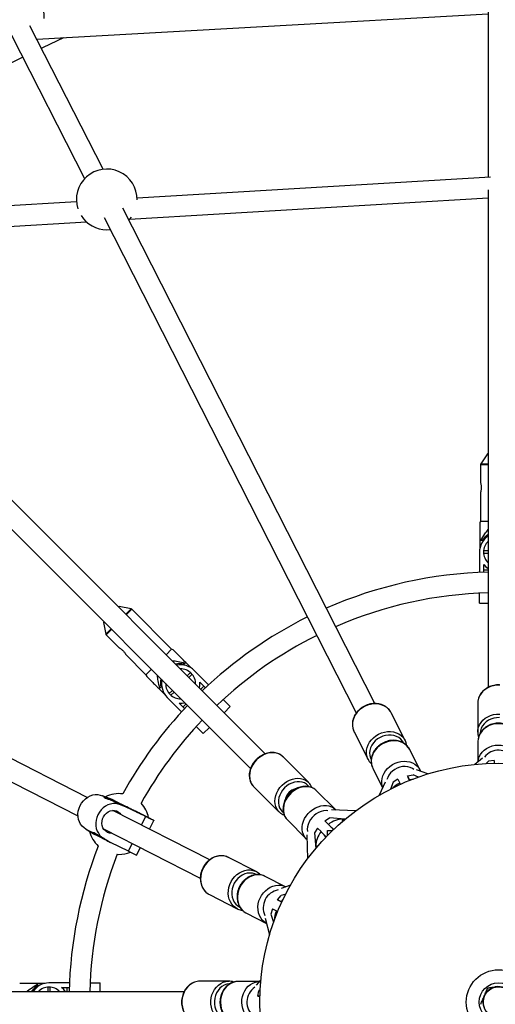
# Model space of a CAD drawing. Units: millimetres. Extents: x -4300 to 4300, y -4300 to 4300.
# Drawn here: x -371 to -2, y -2 to 761 of the extents above; entities that cross this region are included whole.
import ezdxf

# ---------------------------------------------------------------- set-up
doc = ezdxf.new("R2010")
doc.units = ezdxf.units.MM

msp = doc.modelspace()

# ---------------------------------------------------------------- linework, layer by layer
at = {"color": 7, "linetype": 'Continuous', "lineweight": 25}
for p, q in [((-8, 771.86), (-8, 638.87)), ((-357.93, 745.78), (-8, 765.38)), ((-306.62, 644.97), (-363.22, 756.17)), ((-377.48, 748.92), (-320.87, 637.71)), ((-6.22, 638.98), (-280.24, 622.62)), ((-8, 628.97), (-8, 243.79)), ((-327.15, 619.82), (-584.98, 604.43)), ((-285.97, 606.25), (-8, 622.84)), ((-95.99, 231.18), (-291.34, 614.97)), ((-577.53, 588.84), (-319.51, 604.25)), ((-305.6, 607.71), (-110.26, 223.93)), ((-180.96, 192.27), (-590.31, 601.63)), ((-601.63, 590.31), (-192.28, 180.97)), ((-8.6, 424.5), (-13.83, 416.75)), ((-8, 424.5), (-8.6, 424.5)), ((-14, 416.19), (-14, 402.37)), ((-14, 394.65), (-14, 372.5)), ((-14, 372.5), (-14.5, 371.25)), ((-14, 372.5), (-8, 372.5)), ((-12.69, 357.5), (-14.5, 357.5)), ((-14.5, 357.5), (-14.5, 351.46)), ((-14.8, 348.5), (-14.8, 332.67)), ((-8, 349.45), (-11.56, 349.45)), ((-11.56, 347.55), (-8, 347.55)), ((-11.4, 332.8), (-11.4, 338.81)), ((-8, 334.55), (-11.4, 334.55)), ((-14.8, 308.91), (-14.8, 316.65)), ((-318.78, 158.54), (-607.21, 305.35)), ((-294.09, 306.25), (-294.51, 305.82)), ((-284.91, 304.47), (-294.09, 306.25)), ((-14.8, 308.91), (-8, 308.91)), ((-253.5, 273.3), (-284.39, 304.19)), ((-614.47, 291.09), (-326.04, 144.28)), ((-305.82, 294.51), (-306.25, 294.09)), ((-306.25, 294.09), (-304.47, 284.91)), ((-304.19, 284.39), (-294.42, 274.62)), ((-288.96, 269.16), (-273.3, 253.5)), ((-257.74, 269.05), (-253.5, 273.3)), ((-252.17, 272.73), (-253.5, 273.3)), ((-242.54, 263.04), (-243.82, 261.76)), ((-238.27, 258.78), (-242.54, 263.04)), ((-273.3, 253.5), (-269.05, 257.74)), ((-273.3, 253.5), (-272.76, 252.25)), ((-238.92, 255.27), (-241.44, 252.76)), ((-240.1, 251.41), (-237.58, 253.93)), ((-224.77, 245.7), (-235.96, 256.89)), ((-231.51, 247.64), (-227.27, 243.39)), ((-228.5, 244.62), (-230.91, 242.22)), ((-261.76, 243.82), (-263.04, 242.54)), ((-263.04, 242.54), (-258.78, 238.27)), ((-252.76, 241.44), (-255.27, 238.92)), ((-253.93, 237.58), (-251.41, 240.1)), ((-256.89, 235.96), (-245.7, 224.77)), ((-243.39, 227.27), (-247.64, 231.51)), ((-242.22, 230.91), (-244.62, 228.5)), ((-213.44, 234.37), (-207.97, 228.9)), ((-212.78, 224.09), (-207.97, 228.9)), ((-16.1, 232.44), (-16.15, 231.35)), ((-16.15, 231.35), (-16.15, 208.95)), ((-72.28, 202.56), (-83.21, 224.02)), ((-228.9, 207.97), (-234.37, 213.44)), ((-228.9, 207.97), (-224.09, 212.78)), ((-111.99, 209.37), (-101.07, 187.9)), ((-16.15, 208.95), (-16.14, 209.43)), ((-72.28, 202.56), (-72.1, 202.2)), ((-16, 201.64), (-16, 185.96)), ((-15.98, 202.4), (-15.99, 202.03)), ((-60.77, 179.62), (-68.85, 195.49)), ((-147.37, 170.21), (-167.07, 189.91)), ((-101.07, 187.9), (-101.19, 188.15)), ((-12.45, 188.79), (-18.35, 184.09)), ((-7.69, 186.47), (-9.59, 184.75)), ((-3.51, 187.01), (-7.69, 186.47)), ((-3.51, 187.01), (-3.51, 184.97)), ((-98.12, 182.83), (-97.77, 181.84)), ((-97.37, 180.97), (-89.84, 166.18)), ((-70.56, 175.22), (-66.27, 175.92)), ((-62.18, 174.24), (-66.27, 175.92)), ((-54.9, 176.67), (-63.7, 179.83)), ((-60.35, 178.63), (-60.86, 179.73)), ((-87.95, 170.3), (-92.62, 160.15)), ((-81.64, 170.4), (-83.69, 164.99)), ((-78.07, 172.52), (-81.64, 170.4)), ((-78.07, 172.52), (-76.56, 169.56)), ((-69.06, 172.26), (-70.56, 175.22)), ((-70.56, 175.22), (-70.04, 173.5)), ((-190.22, 167.39), (-189.91, 167.07)), ((-189.91, 167.07), (-170.21, 147.37)), ((-126.5, 149.12), (-141.05, 163.68)), ((-89.81, 166.27), (-90.04, 166.96)), ((-306.93, 159.69), (-306.86, 159.82)), ((-305.34, 158.88), (-306.93, 159.69)), ((-305.28, 159.01), (-306.86, 159.82)), ((-306.86, 159.82), (-301.17, 157.59)), ((-305.34, 158.88), (-305.28, 159.01)), ((-305.2, 158.81), (-305.34, 158.88)), ((-299.58, 156.78), (-305.28, 159.01)), ((-303.89, 158.14), (-305.2, 158.81)), ((-301.17, 157.59), (-299.58, 156.78)), ((-301.17, 157.59), (-287.37, 150.83)), ((-294.7, 153.46), (-300.33, 156.33)), ((-293.2, 153.65), (-299.58, 156.78)), ((-294.7, 153.46), (-294.63, 153.6)), ((-293.11, 152.65), (-294.7, 153.46)), ((-293.05, 152.79), (-294.63, 153.6)), ((-294.63, 153.6), (-288.94, 151.36)), ((-293.92, 153.97), (-294.19, 153.42)), ((-293.11, 152.65), (-293.05, 152.79)), ((-287.36, 150.56), (-293.05, 152.79)), ((-223.92, 110.25), (-299.01, 148.47)), ((-288.94, 151.36), (-287.36, 150.56)), ((-288.94, 151.36), (-282.55, 148.23)), ((-273.55, 143.79), (-287.36, 150.56)), ((-285.84, 149.97), (-285.87, 149.91)), ((-110.8, 148.15), (-129.39, 148.81)), ((-126.14, 148.7), (-126.37, 148.94)), ((-275.11, 144.59), (-275.08, 144.65)), ((-270.54, 133.99), (-267.2, 140.74)), ((-163.68, 141.05), (-149.12, 126.5)), ((-134.65, 140.34), (-131.03, 142.65)), ((-131.94, 137.63), (-134.65, 140.34)), ((-134.65, 140.34), (-133.47, 139.16)), ((-119.03, 141.62), (-131.03, 142.65)), ((-319.85, 133.95), (-312.47, 130.19)), ((-319.77, 133.74), (-319.71, 133.88)), ((-319.77, 133.74), (-318.19, 132.93)), ((-314.53, 130.61), (-319.77, 133.74)), ((-318.19, 132.93), (-318.12, 133.07)), ((-318.19, 132.93), (-312.94, 129.81)), ((-312.94, 129.81), (-314.53, 130.61)), ((-307.26, 127.02), (-312.94, 129.81)), ((-306.26, 134.21), (-231.18, 96)), ((-148.55, 129.64), (-148.13, 110.83)), ((-140.32, 134.7), (-142.64, 131.1)), ((-142.64, 131.1), (-141.62, 119.03)), ((-140.32, 134.7), (-137.61, 131.99)), ((-135.87, 130.25), (-133.6, 127.96)), ((-132.54, 129.07), (-132.62, 132.92)), ((-132.62, 132.92), (-128.82, 132.78)), ((-127.95, 133.62), (-130.2, 135.9)), ((-308.91, 128.38), (-306.04, 126.92)), ((-307.55, 127.52), (-307.48, 127.65)), ((-307.55, 127.52), (-305.96, 126.71)), ((-302.3, 124.39), (-307.55, 127.52)), ((-307.14, 127.27), (-307.27, 127)), ((-305.96, 126.71), (-305.89, 126.84)), ((-305.96, 126.71), (-300.71, 123.58)), ((-300.71, 123.58), (-302.3, 124.39)), ((-286.91, 116.82), (-300.71, 123.58)), ((-149.15, 126.52), (-148.47, 125.9)), ((-295.61, 114.47), (-294.28, 114.43)), ((-280.55, 113.77), (-277.64, 119.65)), ((-187.9, 101.07), (-209.37, 111.99)), ((-187.9, 101.07), (-187.64, 100.93)), ((-165.12, 89.3), (-180.97, 97.37)), ((-161.26, 90.67), (-168.62, 88.06)), ((-224.72, 83.59), (-224.02, 83.21)), ((-224.02, 83.21), (-202.56, 72.28)), ((-171.33, 79.27), (-168.64, 82.6)), ((-168.38, 77.76), (-171.33, 79.27)), ((-171.33, 79.27), (-169.76, 78.41)), ((-164.99, 83.69), (-168.64, 82.6)), ((-202.56, 72.28), (-202.69, 72.35)), ((-195.81, 69.02), (-195.49, 68.85)), ((-195.49, 68.85), (-179.79, 60.86)), ((-175.12, 72.23), (-176.41, 68.18)), ((-175.12, 72.23), (-172.17, 70.72)), ((-180.86, 64.99), (-177.52, 52.08)), ((-176.41, 68.18), (-174.34, 61.88)), ((-179.79, 60.86), (-179.94, 60.95)), ((-208.95, 16.15), (-231.35, 16.15)), ((-209.22, 16.15), (-208.95, 16.15)), ((-185.23, 16), (-201.64, 16)), ((-184.21, 17.12), (-187.84, 13.13)), ((-243.81, 8), (-628.97, 8)), ((-357.5, 14.5), (-357.5, 12.69)), ((-351.46, 14.5), (-357.5, 14.5)), ((-349.45, 11.56), (-349.45, 8)), ((-332.67, 14.8), (-348.5, 14.8)), ((-347.55, 8), (-347.55, 11.56)), ((-338.81, 11.4), (-332.8, 11.4)), ((-334.55, 11.4), (-334.55, 8)), ((-316.65, 14.8), (-308.91, 14.8)), ((-308.91, 8), (-308.91, 14.8)), ((-186.63, 4.48), (-185.7, 8.67)), ((-184.75, 9.61), (-185.7, 8.67)), ((-184.95, 4.48), (-186.63, 4.48)), ((-186.63, 4.48), (-184.95, 4.38))]:
    msp.add_line(p, q, dxfattribs=at)
at = {"color": 8, "linetype": 'Continuous', "lineweight": 25}
for p, q in [((-8, 416.19), (-14, 416.19)), ((-13.83, 416.75), (-8, 416.75)), ((-289.03, 300.35), (-284.91, 304.47)), ((-284.39, 304.19), (-288.64, 299.95)), ((-304.47, 284.91), (-300.35, 289.03)), ((-299.95, 288.64), (-304.19, 284.39)), ((-15.99, 202.03), (-16, 201.64)), ((-97.77, 181.84), (-97.37, 180.97)), ((-276.83, 137.18), (-273.55, 143.79)), ((-286.91, 116.82), (-283.93, 122.84))]:
    msp.add_line(p, q, dxfattribs=at)
at = {"color": 7, "linetype": 'Continuous', "lineweight": 25, "flags": 128}
for points in [[(-354.42, 738.89), (-352.8, 739.67), (-337.12, 746.95)], [(-286.57, 605.59), (-285.88, 606.36), (-284.65, 607.91)], [(-303.72, 598.15), (-300.83, 598.33), (-300.83, 598.33)], [(-11.4, 338.81), (-9.75, 337.12), (-8, 335.8)], [(-231.79, 243.1), (-231.48, 245.27), (-231.51, 247.64)], [(-247.64, 231.51), (-245.27, 231.48), (-243.1, 231.79)], [(-70.04, 173.5), (-69.3, 171.87), (-69.17, 171.58)], [(-319.85, 133.95), (-321.35, 134.88), (-322.8, 136.18), (-324.01, 137.73), (-324.96, 139.51), (-325.63, 141.47), (-325.99, 143.56), (-326.04, 145.73), (-325.77, 147.93), (-325.2, 150.09), (-324.34, 152.18), (-323.2, 154.13), (-321.82, 155.9), (-320.23, 157.45), (-318.48, 158.73), (-316.59, 159.72), (-314.62, 160.39), (-312.63, 160.73), (-310.65, 160.72), (-308.73, 160.37), (-306.93, 159.69)], [(-293.11, 152.65), (-294.92, 153.34), (-296.83, 153.69), (-298.81, 153.7), (-300.81, 153.36), (-302.78, 152.69), (-304.66, 151.7), (-306.42, 150.42), (-308.01, 148.87), (-309.39, 147.1), (-310.52, 145.15), (-311.38, 143.06), (-311.96, 140.89), (-312.22, 138.7), (-312.17, 136.53), (-311.81, 134.44), (-311.15, 132.48), (-310.2, 130.7), (-308.98, 129.14), (-307.54, 127.85), (-305.89, 126.84)], [(-282.55, 148.23), (-284.62, 149.26), (-286.58, 150.24), (-288.4, 151.15), (-290.01, 151.96), (-291.39, 152.65), (-292.49, 153.21), (-293.29, 153.63), (-293.77, 153.88), (-293.92, 153.97), (-293.72, 153.89), (-293.2, 153.65)], [(-303.5, 131.68), (-304.8, 132.53), (-305.89, 133.67), (-306.71, 135.06), (-307.25, 136.64), (-307.46, 138.35), (-307.35, 140.11), (-306.91, 141.86), (-306.18, 143.53), (-305.17, 145.04), (-303.93, 146.33), (-302.5, 147.35), (-300.96, 148.07), (-299.35, 148.44), (-297.75, 148.45), (-296.23, 148.11), (-294.83, 147.43), (-293.63, 146.43), (-292.74, 145.29)], [(-275.05, 144.55), (-276.67, 145.35), (-278.41, 146.21), (-280.21, 147.1), (-282.02, 147.99), (-283.78, 148.87), (-285.44, 149.7), (-286.95, 150.45), (-288.26, 151.11), (-289.34, 151.66), (-290.14, 152.07), (-290.65, 152.34), (-290.85, 152.45), (-290.74, 152.41), (-290.31, 152.22), (-289.59, 151.87), (-288.58, 151.39), (-287.33, 150.78), (-285.88, 150.07), (-284.25, 149.27), (-282.51, 148.41), (-280.71, 147.52), (-278.9, 146.63), (-277.14, 145.75), (-275.48, 144.92), (-273.97, 144.17), (-272.66, 143.51), (-271.59, 142.96), (-270.78, 142.55), (-270.27, 142.28), (-270.07, 142.17), (-270.18, 142.21), (-270.61, 142.4), (-271.34, 142.75), (-272.34, 143.23), (-273.59, 143.84), (-275.05, 144.55)], [(-287.37, 150.83), (-285.51, 149.91), (-283.53, 148.94), (-281.48, 147.92), (-279.39, 146.89), (-277.34, 145.87), (-275.36, 144.89), (-273.51, 143.96), (-271.83, 143.12), (-270.36, 142.38), (-269.14, 141.76), (-268.2, 141.28), (-267.56, 140.95), (-267.24, 140.77), (-267.24, 140.76), (-267.57, 140.9), (-268.22, 141.2), (-269.17, 141.66), (-270.39, 142.25), (-271.87, 142.97), (-273.55, 143.79)], [(-277.66, 145.88), (-278.89, 146.49), (-280.22, 147.14), (-281.56, 147.81), (-282.84, 148.44), (-283.96, 149.01), (-284.87, 149.46), (-285.5, 149.79), (-285.81, 149.95), (-285.78, 149.95), (-285.43, 149.78), (-284.76, 149.46), (-283.82, 149.01), (-282.66, 148.44), (-281.38, 147.81), (-280.03, 147.14), (-278.71, 146.49), (-277.5, 145.88), (-276.48, 145.37), (-275.7, 144.98), (-275.23, 144.73), (-275.09, 144.65), (-275.28, 144.73), (-275.8, 144.98), (-276.61, 145.37), (-277.66, 145.88)], [(-279.11, 146.62), (-280, 147.06), (-280.96, 147.53), (-281.84, 147.98), (-282.55, 148.33), (-282.97, 148.54), (-283.05, 148.59), (-282.78, 148.47), (-282.2, 148.19), (-281.38, 147.79), (-280.44, 147.32), (-279.51, 146.86), (-278.7, 146.45), (-278.13, 146.16), (-277.87, 146.03), (-277.97, 146.07), (-278.4, 146.27), (-279.11, 146.62)], [(-126.5, 149.12), (-126.47, 149.1), (-126.36, 148.98)], [(-133.47, 139.16), (-132.09, 137.77), (-130.7, 136.38), (-129.36, 135.03), (-128.08, 133.75), (-127.95, 133.62)], [(-169.76, 78.41), (-168.18, 77.58), (-167.99, 77.48)], [(-335.8, 8), (-337.12, 9.75), (-338.81, 11.4)]]:
    msp.add_lwpolyline(points, dxfattribs=at)
at = {"color": 8, "linetype": 'Continuous', "lineweight": 25, "flags": 128}
for points in [[(0.87, 245.44), (-1.54, 245.39), (-3.92, 245.03), (-6.21, 244.37), (-8.36, 243.42), (-10.33, 242.19), (-12.06, 240.73), (-13.53, 239.05), (-14.69, 237.21), (-15.53, 235.23), (-16.02, 233.16), (-16.1, 232.44)], [(-101.66, 229.9), (-103.88, 228.94), (-105.95, 227.71), (-107.83, 226.23), (-109.49, 224.54), (-110.88, 222.67), (-111.98, 220.67), (-112.75, 218.58), (-113.19, 216.45), (-113.28, 214.33), (-113.01, 212.25), (-112.41, 210.28), (-111.99, 209.37)], [(-83.21, 224.02), (-83.73, 224.95), (-84.98, 226.59), (-86.51, 228.02), (-88.29, 229.19), (-90.27, 230.08), (-92.42, 230.68), (-94.69, 230.96), (-97.02, 230.92), (-99.36, 230.57), (-101.66, 229.9)], [(-16.14, 209.43), (-16.02, 210.76), (-15.53, 212.82), (-14.69, 214.8), (-13.53, 216.65), (-12.06, 218.32), (-10.33, 219.79), (-8.36, 221.01), (-6.21, 221.97), (-3.92, 222.63), (-1.54, 222.99), (0.87, 223.03)], [(16, 201.64), (15.93, 202.97), (15.52, 205.03), (14.77, 207.01), (13.69, 208.88), (12.3, 210.58), (10.64, 212.08), (8.74, 213.35), (6.64, 214.35), (4.4, 215.08), (2.06, 215.5), (-0.33, 215.61), (-2.71, 215.41), (-5.03, 214.91), (-7.24, 214.1), (-9.29, 213.02), (-11.12, 211.69), (-12.71, 210.13), (-14.02, 208.38), (-15.01, 206.48), (-15.67, 204.47), (-15.98, 202.4)], [(0.76, 220.31), (-1.51, 220.26), (-3.75, 219.89), (-5.89, 219.21), (-7.88, 218.24), (-9.66, 217), (-11.19, 215.53), (-12.44, 213.87), (-13.36, 212.05), (-13.93, 210.12), (-14.14, 208.38)], [(-101.19, 188.15), (-101.48, 188.81), (-102.09, 190.78), (-102.35, 192.86), (-102.26, 194.98), (-101.83, 197.11), (-101.05, 199.2), (-99.96, 201.2), (-98.57, 203.07), (-96.91, 204.76), (-95.02, 206.24), (-92.95, 207.47), (-90.73, 208.43)], [(-90.73, 208.43), (-88.43, 209.1), (-86.09, 209.45), (-83.76, 209.49), (-81.49, 209.21), (-79.34, 208.61), (-77.36, 207.72), (-75.58, 206.55), (-74.05, 205.12), (-72.8, 203.48), (-72.28, 202.56)], [(-73.58, 200.71), (-74.44, 202.1), (-75.73, 203.57), (-77.29, 204.8), (-79.09, 205.75), (-81.07, 206.41), (-83.18, 206.76), (-85.37, 206.78), (-87.58, 206.48), (-89.76, 205.86)], [(-89.76, 205.86), (-91.84, 204.95), (-93.78, 203.76), (-95.52, 202.32), (-97.02, 200.68), (-98.24, 198.87), (-99.15, 196.94), (-99.72, 194.94), (-99.94, 192.93), (-99.81, 190.95), (-99.32, 189.06), (-98.8, 187.86)], [(-68.85, 195.49), (-68.87, 195.52), (-69.95, 197.24), (-71.33, 198.77), (-72.97, 200.06), (-74.84, 201.08), (-76.9, 201.82), (-79.09, 202.26), (-81.37, 202.38), (-83.69, 202.18), (-86, 201.68), (-88.24, 200.87), (-90.37, 199.78), (-92.34, 198.43), (-94.1, 196.86), (-95.62, 195.09), (-96.85, 193.17), (-97.78, 191.14), (-98.38, 189.04), (-98.64, 186.93), (-98.55, 184.84), (-98.12, 182.83)], [(-15.97, 185.99), (-15.67, 187.91), (-15.01, 189.92), (-14.02, 191.82), (-12.71, 193.57), (-11.12, 195.13), (-9.29, 196.46), (-7.24, 197.54), (-5.03, 198.35), (-2.71, 198.85), (-0.33, 199.05), (2.06, 198.94), (4.4, 198.52), (6.64, 197.79), (8.74, 196.79), (10.64, 195.52), (12.3, 194.02), (13.69, 192.32), (14.77, 190.46), (15.52, 188.47), (15.93, 186.41), (16, 185.08)], [(-167.07, 189.91), (-167.75, 190.53), (-169.34, 191.63), (-171.14, 192.43), (-173.1, 192.92), (-175.19, 193.08), (-177.34, 192.92), (-179.52, 192.44), (-181.68, 191.65), (-183.77, 190.56), (-185.74, 189.2), (-187.54, 187.61)], [(-187.54, 187.61), (-189.15, 185.81), (-190.51, 183.84), (-191.61, 181.76), (-192.42, 179.6), (-192.91, 177.42), (-193.08, 175.27), (-192.93, 173.18), (-192.45, 171.21), (-191.66, 169.41), (-190.58, 167.81), (-190.22, 167.39)], [(-90.04, 166.96), (-90.48, 168.97), (-90.56, 171.06), (-90.3, 173.17), (-89.7, 175.27), (-88.77, 177.3), (-87.54, 179.22), (-86.02, 180.99), (-84.26, 182.57), (-82.3, 183.91), (-80.17, 185), (-77.92, 185.81), (-75.62, 186.31), (-73.29, 186.51), (-71.01, 186.39), (-68.82, 185.95), (-66.77, 185.21), (-64.9, 184.19), (-63.25, 182.9), (-61.87, 181.37), (-60.83, 179.73)], [(-65.62, 180.24), (-66.7, 180.95), (-68.46, 181.75), (-70.39, 182.26), (-72.41, 182.46), (-74.5, 182.34), (-76.57, 181.91), (-78.59, 181.19), (-80.48, 180.19), (-82.21, 178.93), (-83.73, 177.46), (-84.99, 175.81), (-85.95, 174.03), (-86.55, 172.38)], [(-170.14, 147.3), (-170.88, 148.11), (-171.96, 149.71), (-172.75, 151.52), (-173.23, 153.48), (-173.39, 155.57), (-173.21, 157.73), (-172.72, 159.91), (-171.92, 162.06), (-170.82, 164.15), (-169.45, 166.11), (-167.85, 167.91)], [(-167.85, 167.91), (-166.04, 169.51), (-164.07, 170.86), (-161.98, 171.95), (-159.83, 172.74), (-157.64, 173.23), (-155.49, 173.39), (-153.41, 173.22), (-151.45, 172.73), (-149.65, 171.93), (-148.05, 170.83), (-147.33, 170.17)], [(-147.08, 166.96), (-147.6, 167.59), (-148.94, 168.81), (-150.51, 169.75), (-152.28, 170.38), (-154.19, 170.69), (-156.2, 170.67), (-158.25, 170.32), (-160.3, 169.65), (-162.28, 168.68), (-164.16, 167.42), (-165.87, 165.92)], [(-69.06, 172.26), (-67.29, 172.6), (-66.15, 172.77)], [(-165.87, 165.92), (-167.37, 164.22), (-168.64, 162.35), (-169.62, 160.37), (-170.3, 158.33), (-170.66, 156.27), (-170.69, 154.26), (-170.4, 152.34), (-169.77, 150.57), (-168.85, 148.99), (-167.63, 147.64), (-166.96, 147.08)], [(-141.05, 163.68), (-142.49, 164.88), (-144.18, 165.82), (-146.04, 166.46), (-148.05, 166.78), (-150.16, 166.79), (-152.31, 166.47), (-154.47, 165.84), (-156.58, 164.9), (-158.59, 163.69), (-160.47, 162.22), (-162.16, 160.53), (-163.64, 158.66), (-164.86, 156.65), (-165.81, 154.55), (-166.45, 152.39), (-166.78, 150.24), (-166.79, 148.13), (-166.48, 146.12), (-165.85, 144.24), (-164.92, 142.55), (-163.71, 141.08)], [(-149.15, 126.52), (-150.36, 127.99), (-151.29, 129.69), (-151.92, 131.56), (-152.23, 133.57), (-152.22, 135.68), (-151.89, 137.83), (-151.25, 139.99), (-150.3, 142.1), (-149.08, 144.11), (-147.6, 145.98), (-145.91, 147.66), (-144.03, 149.13), (-142.02, 150.34), (-139.91, 151.28), (-137.75, 151.91), (-135.6, 152.23), (-133.49, 152.23), (-131.49, 151.9), (-129.62, 151.26), (-127.93, 150.32), (-126.5, 149.12)], [(-132.46, 148.18), (-133.73, 148.27), (-135.65, 148.14), (-137.59, 147.69), (-139.5, 146.93), (-141.33, 145.89), (-143.03, 144.6), (-144.55, 143.08), (-145.85, 141.39), (-146.9, 139.56), (-147.67, 137.65), (-148.13, 135.71), (-148.27, 133.8), (-148.13, 132.16)], [(-121.02, 139.93), (-120.91, 140.27), (-120.27, 141.73)], [(-141.74, 120.36), (-140.28, 120.99), (-139.83, 121.13)], [(-209.37, 111.99), (-209.97, 112.28), (-211.92, 112.94), (-213.98, 113.26), (-216.1, 113.23), (-218.23, 112.85), (-220.33, 112.13), (-222.35, 111.09), (-224.24, 109.74), (-225.97, 108.12), (-227.48, 106.27), (-228.76, 104.23)], [(-228.76, 104.23), (-229.76, 102.03), (-230.48, 99.74), (-230.88, 97.4), (-230.97, 95.07), (-230.74, 92.79), (-230.2, 90.62), (-229.36, 88.6), (-228.23, 86.79), (-226.84, 85.21), (-225.23, 83.92), (-224.72, 83.59)], [(-207.29, 93.3), (-206.01, 95.35), (-204.5, 97.2), (-202.77, 98.81), (-200.88, 100.16), (-198.86, 101.2), (-196.76, 101.92), (-194.63, 102.3), (-192.51, 102.33), (-190.45, 102.01), (-188.5, 101.35), (-187.9, 101.07)], [(-187.65, 98.69), (-188.91, 99.27), (-190.79, 99.78), (-192.77, 99.94), (-194.78, 99.75), (-196.78, 99.21), (-198.71, 98.32), (-200.54, 97.13), (-202.19, 95.65), (-203.65, 93.93), (-204.86, 92)], [(-202.69, 72.35), (-203.76, 72.99), (-205.37, 74.28), (-206.76, 75.86), (-207.89, 77.67), (-208.73, 79.69), (-209.28, 81.86), (-209.51, 84.14), (-209.42, 86.47), (-209.01, 88.81), (-208.3, 91.11), (-207.29, 93.3)], [(-204.86, 92), (-205.8, 89.93), (-206.44, 87.76), (-206.77, 85.55), (-206.77, 83.36), (-206.45, 81.23), (-205.82, 79.24), (-204.88, 77.43), (-203.68, 75.85), (-202.23, 74.53), (-200.57, 73.52), (-200.55, 73.51)], [(-180.97, 97.37), (-182.51, 98.02), (-184.5, 98.51), (-186.58, 98.65), (-188.69, 98.45), (-190.8, 97.9), (-192.84, 97.03), (-194.78, 95.84), (-196.58, 94.37), (-198.19, 92.64), (-199.58, 90.71), (-200.71, 88.6), (-201.56, 86.38), (-202.12, 84.07), (-202.37, 81.75), (-202.3, 79.46), (-201.91, 77.25), (-201.22, 75.17), (-200.24, 73.27), (-199, 71.58), (-197.51, 70.16), (-195.81, 69.02)], [(-179.94, 60.95), (-181.64, 62.08), (-183.13, 63.51), (-184.38, 65.19), (-185.36, 67.09), (-186.05, 69.17), (-186.43, 71.38), (-186.5, 73.67), (-186.25, 76), (-185.7, 78.3), (-184.84, 80.53), (-183.71, 82.63), (-182.32, 84.57), (-180.71, 86.29), (-178.92, 87.76), (-176.97, 88.95), (-174.93, 89.82), (-172.83, 90.37), (-170.71, 90.57), (-168.64, 90.43), (-166.64, 89.94), (-165.1, 89.29)], [(-168.38, 77.76), (-167.3, 79.18), (-167.06, 79.47)], [(-231.35, 16.15), (-231.64, 16.15), (-233.74, 15.92), (-235.79, 15.33), (-237.73, 14.4), (-239.54, 13.15), (-241.16, 11.61), (-242.56, 9.81), (-243.71, 7.78), (-244.58, 5.59), (-245.16, 3.27), (-245.44, 0.87)], [(-223.03, 0.87), (-222.76, 3.27), (-222.18, 5.59), (-221.31, 7.78), (-220.15, 9.81), (-218.75, 11.61), (-217.13, 13.15), (-215.33, 14.4), (-213.38, 15.33), (-211.34, 15.92), (-209.24, 16.15), (-209.22, 16.15)], [(-201.64, 16), (-202.97, 15.93), (-205.03, 15.52), (-207.01, 14.77), (-208.88, 13.69), (-210.58, 12.3), (-212.08, 10.64), (-213.35, 8.74), (-214.35, 6.64), (-215.08, 4.4), (-215.5, 2.06), (-215.61, -0.33), (-215.41, -2.71), (-214.91, -5.03), (-214.1, -7.24), (-213.02, -9.29), (-211.69, -11.12), (-210.13, -12.71), (-208.38, -14.02), (-206.48, -15.01), (-204.47, -15.67), (-202.4, -15.98)], [(-185.99, -15.97), (-187.91, -15.67), (-189.92, -15.01), (-191.82, -14.02), (-193.57, -12.71), (-195.13, -11.12), (-196.46, -9.29), (-197.54, -7.24), (-198.35, -5.03), (-198.85, -2.71), (-199.05, -0.33), (-198.94, 2.06), (-198.52, 4.4), (-197.79, 6.64), (-196.79, 8.74), (-195.52, 10.64), (-194.02, 12.3), (-192.32, 13.69), (-190.46, 14.77), (-188.47, 15.52), (-186.41, 15.93), (-185.08, 16)], [(-208.55, 14.13), (-208.8, 14.12), (-210.76, 13.78), (-212.66, 13.09), (-214.43, 12.06), (-216.04, 10.72), (-217.44, 9.1), (-218.59, 7.24), (-219.47, 5.2), (-220.05, 3.02), (-220.31, 0.76)], [(-245.44, 0.87), (-245.39, -1.54), (-245.03, -3.92), (-244.37, -6.21), (-243.42, -8.36), (-242.19, -10.33), (-240.73, -12.06), (-239.05, -13.53), (-237.21, -14.69), (-235.23, -15.53), (-233.16, -16.02), (-232.44, -16.1)], [(-209.43, -16.14), (-210.76, -16.02), (-212.82, -15.53), (-214.8, -14.69), (-216.65, -13.53), (-218.32, -12.06), (-219.79, -10.33), (-221.01, -8.36), (-221.97, -6.21), (-222.63, -3.92), (-222.99, -1.54), (-223.03, 0.87)], [(-220.31, 0.76), (-220.26, -1.51), (-219.89, -3.75), (-219.21, -5.89), (-218.24, -7.88), (-217, -9.66), (-215.53, -11.19), (-213.87, -12.44), (-212.05, -13.36), (-210.12, -13.93), (-208.38, -14.14)]]:
    msp.add_lwpolyline(points, dxfattribs=at)
at = {"color": 7, "linetype": 'Continuous', "lineweight": 25}
for radius in [185, 25, 15, 11.88]:
    msp.add_circle((0, 0), radius, dxfattribs=at)
for centre, radius, start, end in [((-375.6, 762.86), 23.5, 357.10277, 192.89263), ((0, 0), 819.5, 116.74426, 132.26704), ((-303.72, 621.65), 23.5, 359.11946, 198.22376), ((-303.72, 621.65), 23.5, 212.08982, 270), ((-13, 416.19), 1, 145.98065, 180), ((0, 348.5), 14.8, 122.72044, 180), ((0, 349.5), 15, 122.23095, 147.76905), ((0, 348.5), 11.6, 133.60282, 226.39718), ((0, 0), 333, 91.37661, 113.65059), ((0, 0), 317, 91.4461, 113.48253), ((-285.1, 303.49), 1, 45, 79.01935), ((0, 0), 333, 116.4054, 133.62339), ((-303.49, 285.1), 1, 190.98065, 225), ((0, 0), 317, 116.37658, 133.5539), ((-247.13, 247.13), 15, 77.23095, 102.76905), ((-246.43, 246.43), 14.8, 45, 102.27956), ((-246.43, 246.43), 11.6, 358.60282, 91.39718), ((-247.13, 247.13), 15, 167.23095, 192.76905), ((-246.43, 246.43), 14.8, 167.72044, 225), ((-246.43, 246.43), 11.6, 178.60282, 271.39718), ((0, 0), 333, 136.37661, 151.03792), ((0, 0), 317, 136.4461, 150.94194), ((-294.28, 137.93), 23.5, 82.85358, 116.39438), ((-156.04, 155.86), 9.17, 134.07279, 169.39135), ((-155.86, 156.05), 9.17, 100.79299, 135.66762), ((-294.28, 137.93), 23.5, 12.09422, 43.02398), ((-120.48, 123.66), 18.07, 89.34644, 129.34692), ((-294.28, 137.93), 23.5, 194.32567, 226.9205), ((-300.53, 137.83), 6.83, 244.24603, 274.44005), ((-123.76, 120.52), 17.98, 140.37451, 180.51346), ((-243.09, 246.43), 135.58, 241.7456, 243.82337), ((0, 0), 333, 158.73617, 178.62339), ((0, 0), 317, 158.83215, 178.5539), ((-294.28, 137.93), 23.5, 270, 292.33296), ((-192.19, 305.97), 211.54, 243.40042, 245.31011), ((-349.5, 0), 15, 122.23095, 147.76905), ((-348.5, 0), 14.8, 90, 147.27956), ((-348.5, 0), 11.6, 43.60282, 136.39718), ((0, 0), 12, 37.11842, 337.11842)]:
    msp.add_arc(centre, radius, start, end, dxfattribs=at)
at = {"color": 8, "linetype": 'Continuous', "lineweight": 25}
for centre, radius, start, end in [((-0.02, 181.16), 13.9, 34.39994, 141.87299), ((-66.32, 148.87), 23.09, 116.34253, 132.6267), ((-168.36, 72.99), 14.09, 99.83867, 205.22239), ((-149.64, 61.72), 24.25, 158.2233, 176.36494), ((-181.16, -0.02), 13.9, 124.39994, 231.87299)]:
    msp.add_arc(centre, radius, start, end, dxfattribs=at)
at = {"color": 7, "linetype": 'Continuous', "lineweight": 25}
for points, knots in [([(-13.99, 402.37), (-13.99, 402.35), (-13.98, 402.31), (-13.83, 401.75), (-13.64, 400.85), (-13.48, 399.71), (-13.46, 398.88), (-13.45, 398.5)], [0, 0, 0, 0, 0.176606, 0.383275, 0.595891, 0.813634, 1, 1, 1, 1]), ([(-13.45, 398.5), (-13.46, 398.07), (-13.48, 397.21), (-13.65, 396.06), (-13.84, 395.18), (-13.98, 394.66), (-13.99, 394.65), (-13.99, 394.65)], [0, 0, 0, 0, 0.209113, 0.418025, 0.632105, 0.849875, 1, 1, 1, 1]), ([(-14.5, 371.24), (-14.5, 371.18), (-14.5, 371.07), (-14.5, 370.29), (-14.5, 369.07), (-14.5, 366.87), (-14.5, 363.63), (-14.5, 360.34), (-14.5, 358.27), (-14.5, 357.5)], [0, 0, 0, 0, 0.098238, 0.177419, 0.259233, 0.418265, 0.641722, 0.867434, 1, 1, 1, 1]), ([(-13.77, 357.5), (-12.78, 359.22), (-11.08, 362.19), (-8.91, 364.85), (-8, 365.96)], [0, 0, 0, 0, 0.579254, 1, 1, 1, 1]), ([(-294.41, 274.63), (-294.4, 274.62), (-294.36, 274.6), (-293.86, 274.31), (-293.09, 273.8), (-292.17, 273.11), (-291.57, 272.54), (-291.29, 272.27)], [0, 0, 0, 0, 0.176606, 0.383275, 0.595891, 0.813634, 1, 1, 1, 1]), ([(-291.29, 272.27), (-291, 271.96), (-290.41, 271.34), (-289.71, 270.4), (-289.22, 269.65), (-288.95, 269.18), (-288.95, 269.17), (-288.95, 269.17)], [0, 0, 0, 0, 0.2091131, 0.4180254, 0.6321047, 0.849875, 1, 1, 1, 1]), ([(-242.54, 263.04), (-243.65, 264.15), (-245.87, 266.38), (-248.54, 269.05), (-250.54, 271.04), (-251.68, 272.18), (-252.27, 272.77), (-252.21, 272.71), (-252.19, 272.69)], [0, 0, 0, 0, 0.271713, 0.545131, 0.693407, 0.846081, 0.955459, 1, 1, 1, 1]), ([(-253.17, 264.49), (-251.58, 264.29), (-248.16, 263.88), (-244.83, 263), (-243.05, 262.53)], [0, 0, 0, 0, 0.466893, 1, 1, 1, 1]), ([(-272.76, 252.25), (-272.71, 252.21), (-272.64, 252.13), (-272.09, 251.58), (-271.23, 250.72), (-269.67, 249.16), (-267.38, 246.87), (-265.05, 244.55), (-263.59, 243.08), (-263.04, 242.54)], [0, 0, 0, 0, 0.097619, 0.176855, 0.258724, 0.417865, 0.641475, 0.867343, 1, 1, 1, 1]), ([(-262.53, 243.05), (-263.05, 244.97), (-263.94, 248.28), (-264.29, 251.69), (-264.43, 253.12)], [0, 0, 0, 0, 0.579254, 1, 1, 1, 1]), ([(0.86, 245.69), (0.44, 245.7), (-0.73, 245.73), (-2.65, 245.56), (-4.87, 245.09), (-6.99, 244.35), (-8.98, 243.35), (-10.79, 242.11), (-12.38, 240.65), (-13.73, 239.01), (-14.81, 237.21), (-15.57, 235.31), (-15.99, 233.71), (-16.05, 232.76), (-16.06, 232.48)], [0, 0, 0, 0, 0.050281, 0.141826, 0.233463, 0.325119, 0.416755, 0.508317, 0.599734, 0.690923, 0.781807, 0.872334, 0.9625, 1, 1, 1, 1]), ([(-101.84, 230.15), (-102.22, 230), (-103.31, 229.58), (-105.03, 228.69), (-106.92, 227.42), (-108.61, 225.93), (-110.1, 224.26), (-111.33, 222.43), (-112.3, 220.49), (-112.97, 218.47), (-113.33, 216.42), (-113.38, 214.37), (-113.11, 212.37), (-112.6, 210.58), (-112.05, 209.53), (-111.8, 209.07)], [0, 0, 0, 0, 0.0445938, 0.1259869, 0.2074729, 0.2890017, 0.3705492, 0.4520758, 0.5335203, 0.6147999, 0.6958189, 0.7764888, 0.8567577, 0.9366367, 1, 1, 1, 1]), ([(-82.83, 223.1), (-82.95, 223.43), (-83.32, 224.37), (-84.24, 225.77), (-85.53, 227.28), (-87.07, 228.57), (-88.8, 229.63), (-90.71, 230.43), (-92.76, 230.97), (-94.9, 231.24), (-97.1, 231.21), (-99.27, 230.91), (-100.85, 230.49), (-101.68, 230.2), (-101.84, 230.15)], [0, 0, 0, 0, 0.049684, 0.142224, 0.234674, 0.327208, 0.42, 0.51316, 0.60672, 0.700653, 0.794893, 0.889368, 0.979262, 1, 1, 1, 1]), ([(15.96, 202.09), (15.94, 202.59), (15.89, 203.76), (15.44, 205.57), (14.68, 207.47), (13.63, 209.25), (12.32, 210.88), (10.76, 212.34), (8.98, 213.58), (7.03, 214.59), (4.93, 215.35), (2.74, 215.83), (0.48, 216.04), (-1.79, 215.95), (-4.02, 215.59), (-6.18, 214.94), (-8.22, 214.02), (-10.09, 212.85), (-11.76, 211.45), (-13.19, 209.85), (-14.36, 208.09), (-15.23, 206.2), (-15.78, 204.3), (-15.91, 203.03), (-15.98, 202.44)], [0, 0, 0, 0, 0.03369, 0.079074, 0.12448, 0.170003, 0.215711, 0.261636, 0.307779, 0.354117, 0.400618, 0.447244, 0.493966, 0.540759, 0.587604, 0.634474, 0.681344, 0.728175, 0.774916, 0.821509, 0.867895, 0.914032, 0.959907, 1, 1, 1, 1]), ([(-16.11, 209.45), (-16.12, 209.27), (-16.2, 208.42), (-16.04, 206.9), (-15.69, 205.62), (-15.52, 204.99)], [0, 0, 0, 0, 0.122725, 0.567562, 1, 1, 1, 1]), ([(-68.82, 195.35), (-68.92, 195.57), (-69.29, 196.4), (-70.22, 197.67), (-71.58, 199.14), (-73.17, 200.37), (-74.96, 201.37), (-76.91, 202.11), (-78.98, 202.58), (-81.14, 202.77), (-83.34, 202.67), (-85.54, 202.29), (-87.69, 201.62), (-89.76, 200.69), (-91.7, 199.5), (-93.47, 198.09), (-95.03, 196.48), (-96.36, 194.7), (-97.42, 192.79), (-98.19, 190.77), (-98.65, 188.71), (-98.79, 186.64), (-98.64, 184.7), (-98.32, 183.51), (-98.17, 182.96)], [0, 0, 0, 0, 0.016935, 0.063046, 0.109109, 0.155249, 0.201577, 0.248161, 0.295021, 0.34214, 0.389473, 0.436973, 0.484596, 0.532309, 0.580093, 0.627926, 0.675789, 0.723651, 0.771462, 0.819158, 0.866658, 0.913886, 0.960793, 1, 1, 1, 1]), ([(-71.06, 198.51), (-71.06, 198.62), (-71.12, 199.4), (-71.45, 200.65), (-71.92, 201.71), (-72.12, 202.16)], [0, 0, 0, 0, 0.087604, 0.607314, 1, 1, 1, 1]), ([(-167.11, 189.93), (-167.14, 189.97), (-167.58, 190.48), (-168.63, 191.25), (-170.25, 192.19), (-172.05, 192.85), (-173.97, 193.23), (-175.97, 193.32), (-178.03, 193.12), (-180.1, 192.64), (-182.14, 191.88), (-184.11, 190.85), (-185.94, 189.6), (-187.15, 188.56), (-187.75, 187.98), (-187.83, 187.9)], [0, 0, 0, 0, 0.006771, 0.094632, 0.182381, 0.270322, 0.358732, 0.447748, 0.537369, 0.627493, 0.71798, 0.808702, 0.899569, 0.985847, 1, 1, 1, 1]), ([(-187.83, 187.9), (-188.12, 187.6), (-188.93, 186.76), (-190.12, 185.24), (-191.3, 183.32), (-192.22, 181.3), (-192.88, 179.22), (-193.25, 177.12), (-193.31, 175.05), (-193.08, 173.04), (-192.56, 171.14), (-191.73, 169.4), (-190.94, 168.16), (-190.35, 167.58), (-190.21, 167.44)], [0, 0, 0, 0, 0.050306, 0.14289, 0.235607, 0.328398, 0.421224, 0.514004, 0.606596, 0.698812, 0.790449, 0.88136, 0.971533, 1, 1, 1, 1]), ([(-101.16, 188.18), (-101.01, 187.86), (-100.59, 186.95), (-99.72, 185.73), (-98.9, 184.92), (-98.56, 184.59)], [0, 0, 0, 0, 0.234738, 0.677201, 1, 1, 1, 1]), ([(-144.84, 166.18), (-144.98, 166.57), (-145.34, 167.55), (-146.18, 168.9), (-146.97, 169.76), (-147.34, 170.15)], [0, 0, 0, 0, 0.2563413, 0.6571969, 1, 1, 1, 1]), ([(-76.56, 169.56), (-76.5, 169.43), (-76.36, 169.15), (-76.19, 168.76), (-76.09, 168.56)], [0, 0, 0, 0, 0.477283, 1, 1, 1, 1]), ([(-68.74, 171.57), (-68.83, 171.77), (-68.95, 172.04), (-69.04, 172.22), (-69.06, 172.26)], [0, 0, 0, 0, 0.76829, 1, 1, 1, 1]), ([(-141.17, 163.74), (-141.32, 163.91), (-141.9, 164.53), (-143.13, 165.37), (-144.82, 166.24), (-146.67, 166.82), (-148.62, 167.12), (-150.65, 167.13), (-152.72, 166.86), (-154.78, 166.29), (-156.8, 165.45), (-158.74, 164.35), (-160.56, 163.01), (-162.21, 161.45), (-163.67, 159.71), (-164.91, 157.82), (-165.9, 155.82), (-166.62, 153.74), (-167.04, 151.62), (-167.17, 149.52), (-166.98, 147.47), (-166.49, 145.52), (-165.71, 143.72), (-164.77, 142.23), (-164.02, 141.42), (-163.71, 141.08)], [0, 0, 0, 0, 0.015494, 0.059294, 0.103048, 0.146969, 0.191222, 0.235888, 0.280966, 0.326387, 0.37206, 0.417901, 0.463848, 0.509871, 0.555959, 0.602113, 0.648329, 0.694582, 0.740817, 0.786934, 0.832802, 0.878279, 0.923265, 0.967743, 1, 1, 1, 1]), ([(-304.08, 158.24), (-304.4, 158.38), (-305.03, 158.66), (-305.68, 158.79), (-305.99, 158.73), (-305.89, 158.51), (-305.35, 158.2), (-304.47, 157.86), (-303.33, 157.49), (-302.08, 157.07), (-301.01, 156.66), (-300.51, 156.41), (-300.33, 156.31)], [0, 0, 0, 0, 0.103175, 0.206266, 0.311576, 0.418723, 0.523355, 0.624996, 0.727844, 0.834148, 0.940904, 1, 1, 1, 1]), ([(-302.14, 157.08), (-302.49, 157.31), (-303.15, 157.75), (-303.78, 158.08), (-304.08, 158.24)], [0, 0, 0, 0, 0.5229265, 1, 1, 1, 1]), ([(-170.11, 147.32), (-169.95, 147.16), (-169.37, 146.53), (-168.13, 145.72), (-166.94, 145.04), (-166.23, 144.83), (-166.13, 144.8)], [0, 0, 0, 0, 0.146115, 0.539574, 0.932881, 1, 1, 1, 1]), ([(-130.2, 135.9), (-130.54, 136.23), (-130.85, 136.54), (-131.29, 136.98), (-131.42, 137.12), (-131.69, 137.38), (-131.82, 137.51), (-131.94, 137.63)], [0, 0, 0, 0, 0.5, 0.5, 0.75, 0.75, 1, 1, 1, 1]), ([(-312.38, 130.15), (-312.68, 130.31), (-313.29, 130.63), (-313.8, 131.05), (-313.95, 131.33), (-313.72, 131.36), (-313.16, 131.11), (-312.36, 130.6), (-311.38, 129.91), (-310.29, 129.18), (-309.41, 128.62), (-308.99, 128.43), (-308.9, 128.39)], [0, 0, 0, 0, 0.106376, 0.212665, 0.321242, 0.431713, 0.539591, 0.644385, 0.750424, 0.860027, 0.970093, 1, 1, 1, 1]), ([(-310.7, 129.46), (-310.95, 129.55), (-311.56, 129.76), (-312.08, 130), (-312.38, 130.15)], [0, 0, 0, 0, 0.412077, 1, 1, 1, 1]), ([(-137.61, 131.99), (-137.37, 131.75), (-137.1, 131.48), (-136.52, 130.9), (-136.21, 130.59), (-135.87, 130.25)], [0, 0, 0, 0, 0.5, 0.5, 1, 1, 1, 1]), ([(-133.86, 127.47), (-133.9, 127.56), (-134.26, 128.28), (-134.96, 129.25), (-135.63, 129.98), (-135.87, 130.25)], [0, 0, 0, 0, 0.079085, 0.664009, 1, 1, 1, 1]), ([(-130.2, 135.9), (-129.84, 135.57), (-129.09, 134.9), (-128.13, 134.22), (-127.55, 133.93), (-127.48, 133.9)], [0, 0, 0, 0, 0.458894, 0.934645, 1, 1, 1, 1]), ([(-209.19, 111.9), (-209.77, 112.17), (-210.94, 112.73), (-212.85, 113.2), (-214.84, 113.4), (-216.87, 113.28), (-218.89, 112.86), (-220.87, 112.13), (-222.77, 111.13), (-224.56, 109.86), (-226.2, 108.34), (-227.62, 106.65), (-228.52, 105.28), (-228.95, 104.5), (-229.03, 104.35)], [0, 0, 0, 0, 0.08618, 0.174903, 0.263676, 0.352675, 0.442013, 0.531736, 0.621824, 0.712217, 0.802847, 0.893648, 0.979931, 1, 1, 1, 1]), ([(-229.03, 104.35), (-229.21, 103.99), (-229.75, 102.94), (-230.43, 101.14), (-230.98, 98.94), (-231.24, 96.72), (-231.21, 94.51), (-230.89, 92.36), (-230.29, 90.31), (-229.42, 88.41), (-228.29, 86.69), (-226.92, 85.2), (-225.72, 84.18), (-224.94, 83.75), (-224.73, 83.64)], [0, 0, 0, 0, 0.050443, 0.142575, 0.234808, 0.327068, 0.419313, 0.511478, 0.603473, 0.695191, 0.786528, 0.877416, 0.967856, 1, 1, 1, 1]), ([(-184.5, 98.51), (-184.51, 98.52), (-184.94, 99.05), (-185.97, 99.9), (-187.08, 100.58), (-187.63, 100.92)], [0, 0, 0, 0, 0.00872, 0.512202, 1, 1, 1, 1]), ([(-181.08, 97.4), (-181.15, 97.45), (-181.79, 97.82), (-183.15, 98.26), (-185.09, 98.69), (-187.11, 98.78), (-189.14, 98.58), (-191.15, 98.06), (-193.11, 97.26), (-194.98, 96.17), (-196.72, 94.82), (-198.29, 93.24), (-199.67, 91.46), (-200.82, 89.5), (-201.72, 87.42), (-202.35, 85.25), (-202.7, 83.03), (-202.76, 80.8), (-202.52, 78.62), (-202, 76.53), (-201.19, 74.57), (-200.11, 72.79), (-198.8, 71.22), (-197.36, 69.95), (-196.31, 69.32), (-195.83, 69.03)], [0, 0, 0, 0, 0.005675, 0.050232, 0.094731, 0.139291, 0.184022, 0.228995, 0.274235, 0.319727, 0.365433, 0.411305, 0.4573, 0.503386, 0.549542, 0.595748, 0.641985, 0.688225, 0.734423, 0.780517, 0.826431, 0.872091, 0.917444, 0.962479, 1, 1, 1, 1]), ([(-167.9, 77.52), (-168.02, 77.58), (-168.21, 77.68), (-168.33, 77.74), (-168.38, 77.76)], [0, 0, 0, 0, 0.678235, 1, 1, 1, 1]), ([(-202.69, 72.39), (-202.51, 72.28), (-201.77, 71.85), (-200.37, 71.36), (-199.12, 71.15), (-198.52, 71.05)], [0, 0, 0, 0, 0.138987, 0.587472, 1, 1, 1, 1]), ([(-172.17, 70.72), (-172.03, 70.65), (-171.72, 70.49), (-171.27, 70.26), (-171.01, 70.12)], [0, 0, 0, 0, 0.413948, 1, 1, 1, 1]), ([(-231.14, 16.12), (-231.65, 16.12), (-232.83, 16.13), (-234.65, 15.77), (-236.58, 15.1), (-238.39, 14.14), (-240.07, 12.9), (-241.59, 11.41), (-242.9, 9.69), (-243.99, 7.79), (-244.83, 5.72), (-245.4, 3.59), (-245.63, 1.94), (-245.68, 1.04), (-245.69, 0.86)], [0, 0, 0, 0, 0.068402, 0.158902, 0.249402, 0.340049, 0.43095, 0.522159, 0.613682, 0.705484, 0.797517, 0.889727, 0.977375, 1, 1, 1, 1]), ([(-202.09, 15.96), (-202.59, 15.94), (-203.76, 15.89), (-205.57, 15.44), (-207.47, 14.68), (-209.25, 13.63), (-210.88, 12.32), (-212.34, 10.76), (-213.58, 8.98), (-214.59, 7.03), (-215.35, 4.93), (-215.83, 2.74), (-216.04, 0.48), (-215.95, -1.79), (-215.59, -4.02), (-214.94, -6.18), (-214.02, -8.22), (-212.85, -10.09), (-211.45, -11.76), (-209.85, -13.19), (-208.09, -14.36), (-206.2, -15.23), (-204.3, -15.78), (-203.03, -15.91), (-202.44, -15.98)], [0, 0, 0, 0, 0.03369, 0.079074, 0.12448, 0.170003, 0.215711, 0.261636, 0.307779, 0.354117, 0.400618, 0.447244, 0.493966, 0.540759, 0.587604, 0.634474, 0.681344, 0.728175, 0.774916, 0.821509, 0.867895, 0.914032, 0.959907, 1, 1, 1, 1]), ([(-205.06, 15.51), (-205.45, 15.64), (-206.49, 15.97), (-207.9, 16.17), (-208.91, 16.12), (-209.23, 16.11)], [0, 0, 0, 0, 0.289352, 0.766227, 1, 1, 1, 1]), ([(-357.5, 14.5), (-359.07, 14.5), (-362.21, 14.5), (-365.99, 14.5), (-368.81, 14.5), (-370.42, 14.5), (-371.26, 14.5), (-371.17, 14.5), (-371.15, 14.5)], [0, 0, 0, 0, 0.271774, 0.545253, 0.693561, 0.846269, 0.955672, 1, 1, 1, 1]), ([(-366.04, 8), (-364.77, 8.99), (-362.06, 11.12), (-359.09, 12.85), (-357.5, 13.77)], [0, 0, 0, 0, 0.466893, 1, 1, 1, 1]), ([(-11.06, 4.67), (-10.83, 5.21), (-10.6, 5.75), (-10.14, 6.83), (-9.92, 7.36), (-9.24, 8.96), (-8.8, 10.01), (-8.36, 11.05)], [0, 0, 0, 0, 0.25, 0.25, 0.5, 0.5, 1, 1, 1, 1]), ([(-8.36, 11.05), (-7.24, 11.19), (-6.1, 11.33), (-3.82, 11.62), (-2.66, 11.76), (-1.49, 11.91)], [0, 0, 0, 0, 0.5, 0.5, 1, 1, 1, 1]), ([(-245.69, 0.86), (-245.7, 0.44), (-245.73, -0.73), (-245.56, -2.65), (-245.09, -4.87), (-244.35, -6.99), (-243.35, -8.98), (-242.11, -10.79), (-240.65, -12.38), (-239.01, -13.73), (-237.21, -14.81), (-235.31, -15.57), (-233.71, -15.99), (-232.76, -16.05), (-232.48, -16.06)], [0, 0, 0, 0, 0.0502812, 0.1418256, 0.233463, 0.325119, 0.4167553, 0.5083173, 0.5997338, 0.6909228, 0.7818068, 0.8723338, 0.9624998, 1, 1, 1, 1]), ([(-13.75, -1.72), (-13.31, -0.67), (-12.87, 0.38), (-11.97, 2.5), (-11.51, 3.58), (-11.06, 4.67)], [0, 0, 0, 0, 0.5, 0.5, 1, 1, 1, 1])]:
    msp.add_open_spline(points, degree=3, knots=knots, dxfattribs=at)

doc.saveas('drawing.dxf')
